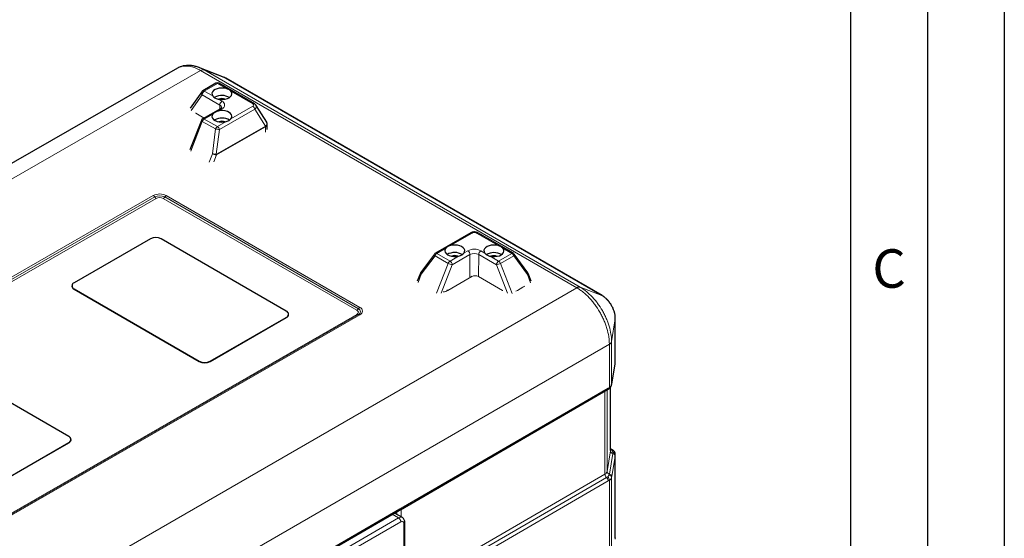
# Model space of a CAD drawing. Units: millimetres. Extents: x 0 to 210, y 0 to 297.
# Drawn here: x 146 to 210, y 156 to 190 of the extents above; entities that cross this region are included whole.
import ezdxf

# ---------------------------------------------------------------- set-up
doc = ezdxf.new("R2010")
doc.units = ezdxf.units.MM
doc.layers.add('FORMAT', color=7, linetype='Continuous')
doc.styles.add('SLDTEXTSTYLE2', font='TXT', dxfattribs={"width": 0.605})

msp = doc.modelspace()

# ---------------------------------------------------------------- linework, layer by layer
at = {"color": 7, "linetype": 'Continuous', "lineweight": 25}
for p, q in [((156.265, 186.75), (117.524, 164.541)), ((159.244, 186.173), (157.652, 186.796)), ((158.755, 185.768), (157.897, 185.275)), ((161.257, 184.439), (158.955, 185.768)), ((183.859, 171.979), (159.41, 186.093)), ((157.833, 185.216), (157.078, 184.144)), ((158.689, 184.863), (158.658, 184.844)), ((162.058, 183.24), (161.373, 184.331)), ((159.049, 184.12), (157.897, 183.457)), ((157.81, 183.356), (157.07, 181.453)), ((158.689, 183.396), (158.658, 183.377)), ((162.093, 182.758), (162.093, 183.118)), ((175.321, 176.052), (173.019, 174.727)), ((178.089, 174.722), (175.787, 176.051)), ((154.495, 175.66), (149.546, 172.812)), ((163.334, 170.965), (155.202, 175.659)), ((172.958, 174.673), (172.064, 173.461)), ((179.041, 173.454), (178.15, 174.668)), ((179.06, 173.419), (179.04, 173.453)), ((172.044, 173.426), (171.848, 172.922)), ((179.256, 172.914), (179.061, 173.419)), ((149.399, 172.609), (149.399, 172.593)), ((149.546, 172.405), (157.677, 167.71)), ((149.546, 172.388), (157.677, 167.694)), ((158.384, 167.71), (163.334, 170.557)), ((158.384, 167.693), (163.334, 170.541)), ((163.481, 170.744), (163.481, 170.761)), ((184.717, 167.684), (184.717, 170.493)), ((184.711, 167.637), (184.716, 167.684)), ((184.715, 167.656), (184.717, 167.684)), ((149.192, 162.829), (141.06, 167.523)), ((184.482, 166.216), (184.7, 167.55)), ((184.714, 167.636), (184.715, 167.656)), ((170.75, 158.064), (184.213, 165.863)), ((184.405, 161.91), (184.405, 166.014)), ((184.472, 166.154), (184.474, 166.177)), ((149.339, 162.609), (149.339, 162.625)), ((144.242, 159.574), (149.192, 162.422)), ((144.242, 159.558), (149.192, 162.405)), ((184.43, 162.011), (184.405, 162.025)), ((184.717, 156.252), (184.717, 161.654)), ((157.48, 150.386), (170.68, 158.033)), ((170.875, 157.552), (170.361, 157.848)), ((171.037, 155.435), (171.037, 157.241)), ((184.711, 156.206), (184.716, 156.252)), ((184.715, 156.224), (184.714, 156.204)), ((184.715, 156.224), (184.717, 156.252))]:
    msp.add_line(p, q, dxfattribs=at)
at = {"color": 8, "linetype": 'Continuous', "lineweight": 18}
for p, q in [((157.761, 186.599), (118.4, 164.035)), ((182.209, 172.485), (157.761, 186.599)), ((157.986, 186.635), (182.434, 172.521)), ((157.986, 186.635), (159.386, 186.105)), ((158.855, 185.758), (157.997, 185.265)), ((159.433, 185.425), (158.855, 185.758)), ((183.834, 171.991), (159.386, 186.105)), ((157.855, 185.02), (157.139, 184.002)), ((159.008, 184.355), (157.855, 185.02)), ((157.997, 185.265), (158.548, 184.946)), ((161.158, 184.429), (159.734, 185.251)), ((158.902, 184.742), (159.149, 184.599)), ((159.007, 184.096), (159.008, 184.355)), ((157.45, 183.822), (157.43, 183.834)), ((157.989, 183.51), (157.45, 183.822)), ((158.548, 183.765), (157.997, 183.447)), ((159.149, 184.11), (158.902, 183.968)), ((161.29, 184.092), (158.988, 182.768)), ((159.734, 183.457), (161.158, 184.276)), ((161.98, 182.994), (161.29, 184.092)), ((157.874, 183.295), (157.117, 181.349)), ((158.733, 182.8), (157.874, 183.295)), ((157.997, 183.447), (158.855, 182.952)), ((158.855, 182.952), (159.433, 183.284)), ((158.53, 181.196), (158.733, 182.8)), ((158.988, 182.768), (158.784, 181.157)), ((158.791, 181.158), (161.97, 182.987)), ((161.976, 182.941), (158.797, 181.113)), ((161.975, 182.595), (161.976, 182.941)), ((158.319, 180.655), (158.53, 181.196)), ((158.797, 181.113), (158.624, 180.667)), ((130.647, 164.648), (154.689, 178.478)), ((154.782, 178.383), (130.741, 164.553)), ((154.876, 178.288), (130.834, 164.458)), ((167.925, 171.022), (155.338, 178.288)), ((168.018, 171.117), (155.432, 178.383)), ((155.525, 178.477), (168.112, 171.211)), ((175.421, 176.042), (173.998, 175.223)), ((177.11, 175.22), (175.687, 176.042)), ((173.697, 175.05), (173.119, 174.718)), ((173.119, 174.718), (173.978, 174.222)), ((174.883, 174.743), (175.13, 174.885)), ((175.979, 174.884), (176.226, 174.741)), ((177.131, 174.219), (177.989, 174.713)), ((177.989, 174.713), (177.412, 175.046)), ((172.997, 174.565), (172.106, 173.359)), ((173.855, 174.07), (172.997, 174.565)), ((173.978, 174.222), (174.529, 174.539)), ((175.271, 174.64), (174.119, 173.977)), ((175.269, 173.193), (175.271, 174.64)), ((175.837, 174.639), (175.835, 173.209)), ((176.989, 173.974), (175.837, 174.639)), ((176.58, 174.537), (177.131, 174.219)), ((178.112, 174.56), (177.253, 174.066)), ((178.999, 173.352), (178.112, 174.56)), ((173.097, 172.123), (173.855, 174.07)), ((174.119, 173.977), (173.402, 172.136)), ((177.702, 172.131), (176.989, 173.974)), ((177.253, 174.066), (178.006, 172.118)), ((172.106, 173.359), (171.895, 172.817)), ((175.392, 173.209), (173.836, 172.314)), ((177.39, 172.311), (175.834, 173.209)), ((179.208, 172.81), (178.999, 173.352)), ((142.986, 149.842), (182.209, 172.485)), ((149.546, 172.405), (149.546, 172.388)), ((177.41, 172.299), (177.39, 172.311)), ((178.351, 172.316), (178.362, 172.31)), ((178.715, 172.513), (178.362, 172.31)), ((178.704, 172.519), (178.715, 172.513)), ((183.834, 171.991), (182.434, 172.521)), ((183.834, 171.991), (183.859, 171.976)), ((143.883, 156.925), (167.925, 170.756)), ((143.977, 156.912), (168.018, 170.742)), ((168.112, 170.729), (144.07, 156.899)), ((163.334, 170.557), (163.334, 170.541)), ((184.715, 170.465), (184.474, 168.988)), ((184.715, 170.465), (184.714, 170.497)), ((184.715, 167.656), (184.715, 170.465)), ((184.474, 168.988), (184.474, 166.177)), ((184.33, 168.811), (145.322, 146.292)), ((184.33, 166), (184.33, 168.811)), ((157.677, 167.71), (157.677, 167.694)), ((158.384, 167.71), (158.384, 167.693)), ((184.484, 166.237), (184.702, 167.572)), ((184.7, 167.55), (184.702, 167.572)), ((184.042, 165.76), (170.791, 158.084)), ((170.792, 158.155), (184.254, 165.954)), ((184.042, 165.764), (184.042, 165.76)), ((184.042, 160.371), (184.042, 165.76)), ((184.185, 165.847), (184.185, 160.548)), ((184.403, 161.882), (184.403, 166.011)), ((184.483, 166.216), (184.484, 166.237)), ((149.192, 162.422), (149.192, 162.405)), ((184.465, 161.95), (184.405, 161.99)), ((184.185, 160.548), (184.403, 161.882)), ((184.335, 160.382), (184.553, 161.716)), ((184.403, 161.882), (184.405, 161.91)), ((184.702, 161.55), (184.484, 160.215)), ((184.717, 161.654), (184.715, 161.628)), ((184.715, 156.224), (184.715, 161.628)), ((170.791, 152.695), (184.042, 160.371)), ((170.897, 152.476), (184.148, 160.152)), ((184.474, 160.151), (184.474, 154.745)), ((184.254, 159.933), (171.003, 152.256)), ((184.33, 154.569), (184.33, 159.975)), ((157.521, 150.478), (170.721, 158.125)), ((170.791, 158.084), (170.791, 157.6)), ((157.826, 150.138), (170.625, 157.527)), ((170.625, 157.527), (170.215, 157.764)), ((170.508, 157.763), (170.508, 157.934)), ((170.766, 157.282), (157.968, 149.893)), ((170.979, 155.469), (170.979, 157.159))]:
    msp.add_line(p, q, dxfattribs=at)
at = {"color": 8, "linetype": 'Continuous', "lineweight": 18, "flags": 128}
for points in [[(157.662, 186.784), (157.856, 186.705), (157.986, 186.635), (157.986, 186.635), (157.986, 186.635)], [(157.874, 183.295), (157.849, 183.311), (157.83, 183.326), (157.816, 183.339), (157.81, 183.35), (157.81, 183.356)], [(172.997, 174.565), (172.979, 174.588), (172.965, 174.61), (172.956, 174.63), (172.952, 174.648), (172.953, 174.663), (172.958, 174.673)], [(178.15, 174.668), (178.155, 174.658), (178.156, 174.643), (178.152, 174.625), (178.143, 174.605), (178.13, 174.583), (178.112, 174.56)], [(178.362, 172.31), (178.258, 172.261), (178.246, 172.256)], [(178.809, 172.58), (178.801, 172.573), (178.715, 172.513)], [(184.084, 165.788), (184.071, 165.779), (184.042, 165.76)], [(170.76, 158.069), (170.761, 158.07), (170.791, 158.084)]]:
    msp.add_lwpolyline(points, dxfattribs=at)
at = {"color": 7, "linetype": 'Continuous', "lineweight": 25, "flags": 128}
for points in [[(159.433, 185.425), (159.285, 185.455), (159.129, 185.463), (158.974, 185.449), (158.83, 185.415), (158.704, 185.362), (158.604, 185.292), (158.535, 185.211), (158.502, 185.123), (158.507, 185.033), (158.548, 184.946)], [(158.902, 184.742), (159.053, 184.718), (159.209, 184.715), (159.362, 184.734), (159.503, 184.773), (159.623, 184.831), (159.715, 184.904), (159.775, 184.987), (159.799, 185.076), (159.785, 185.166), (159.734, 185.251)], [(158.548, 183.765), (158.507, 183.678), (158.502, 183.588), (158.535, 183.499), (158.604, 183.418), (158.704, 183.349), (158.83, 183.295), (158.974, 183.261), (159.129, 183.247), (159.285, 183.255), (159.433, 183.284)], [(159.734, 183.457), (159.785, 183.543), (159.799, 183.632), (159.775, 183.722), (159.715, 183.805), (159.623, 183.878), (159.503, 183.935), (159.362, 183.975), (159.209, 183.994), (159.053, 183.992), (158.902, 183.968)], [(173.697, 175.05), (173.646, 174.964), (173.632, 174.875), (173.656, 174.786), (173.715, 174.702), (173.808, 174.63), (173.928, 174.572), (174.069, 174.532), (174.222, 174.513), (174.378, 174.515), (174.529, 174.539)], [(174.883, 174.743), (174.924, 174.829), (174.929, 174.919), (174.896, 175.008), (174.827, 175.089), (174.727, 175.158), (174.601, 175.212), (174.457, 175.246), (174.302, 175.26), (174.146, 175.252), (173.998, 175.223)], [(177.11, 175.22), (176.962, 175.249), (176.807, 175.258), (176.652, 175.244), (176.508, 175.21), (176.382, 175.156), (176.281, 175.087), (176.213, 175.006), (176.18, 174.918), (176.184, 174.828), (176.226, 174.741)], [(176.58, 174.537), (176.73, 174.513), (176.887, 174.51), (177.04, 174.529), (177.18, 174.568), (177.3, 174.626), (177.393, 174.698), (177.453, 174.782), (177.477, 174.871), (177.463, 174.961), (177.412, 175.046)]]:
    msp.add_lwpolyline(points, dxfattribs=at)
at = {"color": 7, "linetype": 'Continuous', "lineweight": 25}
for centre, radius, start, end in [((158.855, 185.595), 0.2, 60.00269, 119.91062), ((157.997, 185.101), 0.2, 119.91062, 144.85094), ((159.146, 183.998), 0.979, 59.65936, 117.82388), ((159.148, 184.307), 0.465, 65.47156, 114.35539), ((157.997, 183.284), 0.2, 119.91062, 158.7339), ((159.146, 182.529), 0.98, 59.92827, 117.79823), ((159.148, 182.84), 0.465, 65.47156, 114.35539), ((154.848, 174.976), 0.77, 62.59698, 117.28749), ((173.119, 174.554), 0.2, 119.91062, 143.57097), ((174.28, 173.799), 0.975, 59.7082, 120.19134), ((176.826, 173.798), 0.973, 59.60783, 120.47274), ((177.989, 174.549), 0.2, 36.287, 60.00269), ((174.28, 174.106), 0.464, 65.38066, 114.44629), ((176.826, 174.104), 0.464, 65.38066, 114.44629), ((149.623, 172.609), 0.218, 110.69835, 249.3018), ((149.644, 172.614), 0.246, 184.97521, 246.33371), ((163.257, 170.761), 0.218, 290.69835, 69.3018), ((163.231, 170.77), 0.251, 294.26988, 354.2089), ((158.032, 168.394), 0.77, 242.59698, 297.28749), ((158.032, 168.377), 0.77, 242.59698, 297.28749), ((149.115, 162.625), 0.218, 290.69835, 69.3018), ((149.089, 162.634), 0.251, 294.26988, 354.2089), ((170.65, 158.237), 0.2, 285.67553, 300.08399)]:
    msp.add_arc(centre, radius, start, end, dxfattribs=at)
at = {"color": 8, "linetype": 'Continuous', "lineweight": 18}
for centre, radius, start, end in [((158.797, 185.676), 0.101, 54.55795, 114.11982), ((158.914, 185.679), 0.0984, 64.98347, 126.19295), ((157.969, 185.132), 0.16, 148.23796, 224.60213), ((158.162, 185.006), 0.307, 122.54768, 177.33685), ((157.938, 185.182), 0.101, 54.55795, 114.11982), ((159.315, 184.34), 0.307, 122.54768, 177.33685), ((158.925, 184.171), 0.201, 5.89375, 65.6303), ((159.057, 184.355), 0.261, 290.69835, 69.3018), ((161.216, 184.35), 0.0984, 64.93881, 126.19701), ((159.091, 184.028), 0.101, 54.40805, 114.26973), ((160.988, 184.014), 0.312, 14.43206, 57.10023), ((158.162, 183.189), 0.307, 122.56603, 159.72391), ((157.938, 183.365), 0.101, 54.40805, 114.26973), ((159.02, 182.693), 0.307, 122.56603, 159.72391), ((159.667, 189.203), 6.471, 261.69879, 263.97735), ((158.686, 182.69), 0.312, 14.43206, 57.10023), ((161.798, 182.94), 0.178, 0.4839, 15.32332), ((161.828, 182.927), 0.166, 8.83979, 24.01495), ((158.569, 181.188), 0.217, 339.94259, 351.72737), ((158.619, 181.111), 0.178, 0.4839, 15.32332), ((155.106, 177.669), 0.91, 62.59698, 117.28749), ((154.541, 178.238), 0.282, 30.91897, 58.23948), ((155.106, 177.755), 0.707, 62.59698, 117.28749), ((155.024, 178.528), 0.282, 210.91897, 238.23948), ((155.107, 177.841), 0.503, 62.59698, 117.28749), ((155.19, 178.528), 0.282, 301.67934, 328.97269), ((155.673, 178.237), 0.282, 121.67934, 148.97269), ((175.363, 175.962), 0.0987, 53.73988, 114.9379), ((175.745, 175.962), 0.0984, 64.98347, 126.19295), ((173.284, 174.459), 0.307, 122.56603, 159.72391), ((173.061, 174.638), 0.0987, 53.73988, 114.9379), ((175.553, 174.064), 0.924, 62.59698, 117.28749), ((174.965, 174.626), 0.307, 2.50277, 57.38181), ((176.144, 174.625), 0.307, 122.54768, 177.33685), ((178.048, 174.633), 0.0984, 64.98347, 126.19295), ((177.824, 174.455), 0.306, 20.1502, 57.35643), ((174.143, 173.963), 0.307, 122.56603, 159.72391), ((173.812, 173.963), 0.307, 2.50277, 57.38181), ((175.553, 174.093), 0.616, 62.59698, 117.28749), ((177.296, 173.96), 0.307, 122.54768, 177.33685), ((176.966, 173.961), 0.306, 20.1502, 57.35643), ((174.238, 174.736), 0.768, 240.10688, 261.08497), ((176.872, 174.732), 0.767, 278.77532, 299.79363), ((175.323, 173.096), 0.133, 58.37957, 83.73627), ((175.613, 172.781), 0.481, 62.59698, 117.28749), ((173.404, 173.105), 0.901, 278.55852, 298.70373), ((173.769, 172.205), 0.129, 58.13361, 87.25187), ((167.776, 171.262), 0.282, 301.67934, 328.97269), ((167.874, 170.889), 0.142, 290.69835, 69.3018), ((168.26, 170.971), 0.282, 121.67934, 148.97269), ((167.947, 170.929), 0.2, 290.69835, 69.3018), ((168.021, 170.97), 0.258, 290.69835, 69.3018), ((167.984, 170.842), 0.105, 235.27756, 288.74326), ((168.052, 170.643), 0.105, 55.27756, 108.74326), ((184.153, 165.945), 0.101, 305.98244, 5.34147), ((184.236, 165.987), 0.0951, 308.15341, 7.94989), ((184.395, 161.951), 0.0698, 60.14541, 81.43156), ((184.497, 161.876), 0.0807, 61.25183, 113.58502), ((184.588, 161.898), 0.185, 184.83756, 259.03031), ((184.517, 161.534), 0.185, 4.83756, 79.03031), ((184.526, 161.615), 0.19, 3.97175, 80.45761), ((183.925, 160.613), 0.268, 295.78173, 346.00076), ((184.354, 160.387), 0.313, 182.94402, 228.76747), ((183.942, 159.917), 0.313, 2.94402, 48.76747), ((184.37, 160.563), 0.185, 184.83756, 259.03031), ((184.027, 159.971), 0.303, 0.63904, 49.05212), ((184.29, 160.132), 0.185, 6.08629, 81.27582), ((184.3, 160.2), 0.185, 4.83756, 79.03031), ((170.621, 158.115), 0.101, 305.72856, 5.59535), ((170.656, 158.172), 0.136, 291.3069, 353.07367), ((170.691, 158.146), 0.101, 305.98244, 5.34147), ((170.771, 157.322), 0.252, 65.73388, 125.614), ((170.459, 157.268), 0.307, 2.60548, 57.39452), ((170.849, 157.18), 0.131, 350.78596, 129.20329), ((170.937, 157.251), 0.101, 294.37588, 354.29118)]:
    msp.add_arc(centre, radius, start, end, dxfattribs=at)
for centre, major_axis, ratio, start_param, end_param in [((160.99, 184.353), (0.225, 0), 0.512385, 5.557112, 7.010662), ((160.989, 184.19), (0.399, 0.107), 0.545145, 5.411136, 6.449375), ((161.693, 183.069), (0.375, 0.152), 0.540741, 5.340083, 6.378321), ((161.693, 183.069), (0.398, 0.072), 0.563604, 5.454347, 6.18152), ((161.794, 183.651), (-0.161, 0.67), 0.285094, 3.225471, 3.284094), ((161.694, 183.666), (-0.26, 0.735), 0.412897, 3.217578, 3.276201), ((158.652, 181.185), (0.198, -0.031), 0.050158, 4.052816, 5.451757), ((158.652, 181.185), (0.189, -0.067), 0.187488, 4.07477, 5.473712), ((158.712, 181.339), (-0.108, 0.22), 0.522111, 2.784349, 2.956204), ((158.812, 181.323), (0.028, 0.166), 0.219105, 3.147734, 3.319589), ((175.554, 175.945), (0.2, 0), 0.648141, 0.84515, 2.2987), ((172.228, 173.348), (0.165, -0.113), 0.354616, 3.12928, 4.14657), ((178.876, 173.341), (0.165, 0.113), 0.355367, 5.279464, 6.295518), ((172.228, 173.348), (0.184, -0.079), 0.231863, 3.14903, 4.088106), ((178.876, 173.341), (0.184, 0.078), 0.232405, 5.338018, 6.275736), ((170.721, 157.798), (0.199, 0.347), 0.576373, 0.531767, 0.784447)]:
    msp.add_ellipse(centre, major_axis=major_axis, ratio=ratio, start_param=start_param, end_param=end_param, dxfattribs=at)
for points, knots in [([(157.761, 186.599), (157.716, 186.624), (157.553, 186.714), (157.272, 186.827), (156.932, 186.896), (156.614, 186.886), (156.397, 186.821), (156.288, 186.762), (156.265, 186.75)], [0, 0, 0, 0, 0.081584, 0.293753, 0.512075, 0.724244, 0.942565, 1, 1, 1, 1]), ([(157.986, 186.635), (157.955, 186.647), (157.919, 186.65), (157.842, 186.638), (157.802, 186.622), (157.761, 186.599)], [0, 0, 0, 0, 0.5, 0.5, 1, 1, 1, 1]), ([(182.434, 172.521), (182.402, 172.533), (182.367, 172.536), (182.29, 172.524), (182.25, 172.509), (182.209, 172.485)], [0, 0, 0, 0, 0.5, 0.5, 1, 1, 1, 1]), ([(184.33, 168.811), (184.33, 168.892), (184.327, 168.975), (184.313, 169.143), (184.303, 169.228), (184.263, 169.486), (184.223, 169.662), (184.143, 169.933), (184.113, 170.023), (184.048, 170.201), (184.012, 170.29), (183.936, 170.467), (183.894, 170.555), (183.806, 170.73), (183.759, 170.818), (183.611, 171.075), (183.504, 171.238), (183.332, 171.47), (183.272, 171.545), (183.181, 171.654), (183.149, 171.69), (183.086, 171.761), (183.054, 171.796), (182.893, 171.966), (182.761, 172.089), (182.557, 172.253), (182.489, 172.304), (182.349, 172.401), (182.279, 172.445), (182.209, 172.485)], [0, 0, 0, 0, 0.0625, 0.0625, 0.125, 0.125, 0.25, 0.25, 0.3125, 0.3125, 0.375, 0.375, 0.4375, 0.4375, 0.5, 0.5, 0.625, 0.625, 0.6875, 0.6875, 0.71875, 0.71875, 0.75, 0.75, 0.875, 0.875, 0.9375, 0.9375, 1, 1, 1, 1]), ([(182.434, 172.521), (182.501, 172.483), (182.568, 172.44), (182.702, 172.347), (182.769, 172.298), (182.965, 172.14), (183.092, 172.022), (183.246, 171.859), (183.277, 171.825), (183.338, 171.757), (183.368, 171.722), (183.456, 171.617), (183.513, 171.544), (183.679, 171.321), (183.782, 171.165), (183.925, 170.917), (183.97, 170.833), (184.055, 170.665), (184.094, 170.58), (184.168, 170.41), (184.202, 170.325), (184.265, 170.153), (184.294, 170.066), (184.371, 169.806), (184.409, 169.637), (184.448, 169.389), (184.458, 169.307), (184.471, 169.145), (184.474, 169.065), (184.474, 168.988)], [0, 0, 0, 0, 0.0625, 0.0625, 0.125, 0.125, 0.25, 0.25, 0.28125, 0.28125, 0.3125, 0.3125, 0.375, 0.375, 0.5, 0.5, 0.5625, 0.5625, 0.625, 0.625, 0.6875, 0.6875, 0.75, 0.75, 0.875, 0.875, 0.9375, 0.9375, 1, 1, 1, 1]), ([(184.715, 170.465), (184.715, 170.473), (184.715, 170.482), (184.715, 170.499), (184.714, 170.524), (184.712, 170.55), (184.708, 170.602), (184.704, 170.637), (184.693, 170.709), (184.686, 170.745), (184.669, 170.819), (184.659, 170.856), (184.626, 170.968), (184.599, 171.042), (184.551, 171.152), (184.534, 171.189), (184.497, 171.262), (184.478, 171.298), (184.417, 171.404), (184.372, 171.471), (184.3, 171.569), (184.275, 171.6), (184.224, 171.661), (184.199, 171.69), (184.146, 171.746), (184.119, 171.773), (184.063, 171.824), (184.035, 171.849), (183.978, 171.895), (183.95, 171.916), (183.907, 171.946), (183.892, 171.956), (183.87, 171.969), (183.863, 171.974), (183.849, 171.983), (183.841, 171.987), (183.834, 171.991)], [0, 0, 0, 0, 0.015625, 0.015625, 0.03125, 0.0625, 0.0625, 0.125, 0.125, 0.1875, 0.1875, 0.25, 0.25, 0.375, 0.375, 0.4375, 0.4375, 0.5, 0.5, 0.625, 0.625, 0.6875, 0.6875, 0.75, 0.75, 0.8125, 0.8125, 0.875, 0.875, 0.9375, 0.9375, 0.96875, 0.96875, 0.984375, 0.984375, 1, 1, 1, 1]), ([(184.474, 168.988), (184.469, 168.955), (184.453, 168.922), (184.404, 168.862), (184.371, 168.835), (184.33, 168.811)], [0, 0, 0, 0, 0.5, 0.5, 1, 1, 1, 1]), ([(184.33, 166), (184.371, 166.025), (184.405, 166.053), (184.454, 166.114), (184.469, 166.145), (184.474, 166.177)], [0, 0, 0, 0, 0.5, 0.5, 1, 1, 1, 1]), ([(184.557, 161.802), (184.557, 161.815), (184.554, 161.828), (184.546, 161.853), (184.54, 161.866), (184.516, 161.904), (184.494, 161.928), (184.465, 161.95)], [0, 0, 0, 0, 0.25, 0.25, 0.5, 0.5, 1, 1, 1, 1]), ([(184.226, 160.2), (184.249, 160.216), (184.269, 160.234), (184.3, 160.272), (184.312, 160.293), (184.318, 160.314)], [0, 0, 0, 0, 0.5, 0.5, 1, 1, 1, 1]), ([(184.474, 160.151), (184.469, 160.117), (184.453, 160.084), (184.404, 160.024), (184.371, 159.997), (184.33, 159.975)], [0, 0, 0, 0, 0.5, 0.5, 1, 1, 1, 1])]:
    msp.add_open_spline(points, degree=3, knots=knots, dxfattribs=at)
at = {"color": 7, "linetype": 'Continuous', "lineweight": 25}
for points, knots in [([(157.707, 186.772), (157.691, 186.779), (157.596, 186.823), (157.419, 186.875), (157.186, 186.923), (156.959, 186.936), (156.742, 186.92), (156.53, 186.87), (156.371, 186.812), (156.29, 186.761), (156.268, 186.748)], [0, 0, 0, 0, 0.032205, 0.194995, 0.357334, 0.499768, 0.65195, 0.801861, 0.948108, 1, 1, 1, 1]), ([(159.386, 186.105), (159.386, 186.105), (159.338, 186.133), (159.286, 186.162), (159.237, 186.176), (159.235, 186.176)], [0, 0, 0, 0, 0.000028, 0.960747, 1, 1, 1, 1]), ([(159.408, 186.094), (159.387, 186.106), (159.336, 186.135), (159.28, 186.158), (159.247, 186.171)], [0, 0, 0, 0, 0.411846, 1, 1, 1, 1]), ([(159.734, 185.251), (159.713, 185.273), (159.656, 185.328), (159.547, 185.388), (159.459, 185.417), (159.433, 185.425)], [0, 0, 0, 0, 0.308125, 0.792318, 1, 1, 1, 1]), ([(158.548, 184.946), (158.571, 184.918), (158.626, 184.852), (158.751, 184.781), (158.858, 184.754), (158.902, 184.742)], [0, 0, 0, 0, 0.302646, 0.711884, 1, 1, 1, 1]), ([(161.369, 184.331), (161.363, 184.343), (161.342, 184.378), (161.3, 184.413), (161.267, 184.433), (161.257, 184.439)], [0, 0, 0, 0, 0.259585, 0.780959, 1, 1, 1, 1]), ([(158.902, 183.968), (158.842, 183.948), (158.717, 183.906), (158.605, 183.832), (158.561, 183.78), (158.548, 183.765)], [0, 0, 0, 0, 0.396039, 0.819351, 1, 1, 1, 1]), ([(159.125, 184.191), (159.125, 184.191), (159.126, 184.189), (159.11, 184.165), (159.08, 184.138), (159.055, 184.124), (159.049, 184.12)], [0, 0, 0, 0, 0.33879, 0.629442, 0.913196, 1, 1, 1, 1]), ([(159.433, 183.284), (159.472, 183.296), (159.571, 183.326), (159.673, 183.39), (159.72, 183.442), (159.734, 183.457)], [0, 0, 0, 0, 0.308125, 0.792318, 1, 1, 1, 1]), ([(162.09, 183.118), (162.09, 183.137), (162.091, 183.18), (162.068, 183.218), (162.056, 183.24)], [0, 0, 0, 0, 0.423225, 1, 1, 1, 1]), ([(175.787, 176.051), (175.767, 176.062), (175.716, 176.088), (175.623, 176.11), (175.512, 176.113), (175.407, 176.094), (175.348, 176.065), (175.321, 176.052)], [0, 0, 0, 0, 0.1430624, 0.3629185, 0.5831649, 0.8099719, 1, 1, 1, 1]), ([(173.998, 175.223), (173.959, 175.21), (173.859, 175.175), (173.758, 175.114), (173.711, 175.064), (173.697, 175.05)], [0, 0, 0, 0, 0.308125, 0.792318, 1, 1, 1, 1]), ([(174.529, 174.539), (174.575, 174.551), (174.684, 174.579), (174.808, 174.651), (174.861, 174.716), (174.883, 174.743)], [0, 0, 0, 0, 0.3026465, 0.7118843, 1, 1, 1, 1]), ([(176.226, 174.741), (176.258, 174.704), (176.323, 174.628), (176.458, 174.567), (176.552, 174.544), (176.58, 174.537)], [0, 0, 0, 0, 0.396039, 0.819351, 1, 1, 1, 1]), ([(177.412, 175.046), (177.39, 175.068), (177.334, 175.123), (177.225, 175.183), (177.137, 175.211), (177.11, 175.22)], [0, 0, 0, 0, 0.308125, 0.792318, 1, 1, 1, 1]), ([(172.066, 173.46), (172.061, 173.455), (172.051, 173.445), (172.048, 173.431), (172.047, 173.425)], [0, 0, 0, 0, 0.521517, 1, 1, 1, 1]), ([(184.716, 170.497), (184.716, 170.52), (184.716, 170.59), (184.699, 170.734), (184.659, 170.915), (184.591, 171.109), (184.502, 171.297), (184.393, 171.475), (184.266, 171.64), (184.122, 171.789), (183.994, 171.893), (183.901, 171.955), (183.868, 171.974), (183.861, 171.978)], [0, 0, 0, 0, 0.042358, 0.131814, 0.245742, 0.357803, 0.470923, 0.582821, 0.696506, 0.810318, 0.927754, 0.983254, 1, 1, 1, 1]), ([(184.7, 167.551), (184.703, 167.57), (184.708, 167.598), (184.712, 167.627), (184.714, 167.636)], [0, 0, 0, 0, 0.678067, 1, 1, 1, 1]), ([(184.213, 165.865), (184.227, 165.872), (184.254, 165.886), (184.281, 165.904), (184.295, 165.913)], [0, 0, 0, 0, 0.498267, 1, 1, 1, 1]), ([(184.295, 165.913), (184.323, 165.933), (184.379, 165.972), (184.437, 166.049), (184.469, 166.116), (184.47, 166.157), (184.471, 166.167)], [0, 0, 0, 0, 0.318123, 0.623955, 0.909101, 1, 1, 1, 1]), ([(184.472, 166.154), (184.474, 166.168), (184.478, 166.187), (184.481, 166.21), (184.482, 166.216)], [0, 0, 0, 0, 0.701056, 1, 1, 1, 1]), ([(184.536, 161.946), (184.509, 161.963), (184.474, 161.986), (184.438, 162.006), (184.43, 162.011)], [0, 0, 0, 0, 0.764224, 1, 1, 1, 1]), ([(184.716, 161.654), (184.716, 161.658), (184.721, 161.692), (184.702, 161.757), (184.66, 161.838), (184.603, 161.901), (184.556, 161.932), (184.535, 161.945)], [0, 0, 0, 0, 0.032866, 0.28836, 0.539742, 0.799306, 1, 1, 1, 1]), ([(170.68, 158.033), (170.682, 158.035), (170.693, 158.041), (170.7, 158.043), (170.704, 158.044)], [0, 0, 0, 0, 0.248013, 1, 1, 1, 1]), ([(171.037, 157.241), (171.036, 157.265), (171.033, 157.323), (171.008, 157.408), (170.956, 157.488), (170.908, 157.537), (170.877, 157.549), (170.874, 157.55)], [0, 0, 0, 0, 0.192156, 0.465613, 0.723384, 0.975736, 1, 1, 1, 1])]:
    msp.add_open_spline(points, degree=3, knots=knots, dxfattribs=at)
at = {"color": 8, "linetype": 'Continuous', "lineweight": 18}
for points in [[(184.702, 167.572), (184.706, 167.599), (184.711, 167.627), (184.715, 167.656)], [(184.254, 165.954), (184.28, 165.969), (184.305, 165.984), (184.33, 166)], [(184.474, 166.177), (184.477, 166.196), (184.481, 166.216), (184.484, 166.237)], [(184.553, 161.716), (184.557, 161.745), (184.559, 161.774), (184.557, 161.802)], [(184.715, 161.628), (184.711, 161.603), (184.706, 161.577), (184.702, 161.55)], [(184.148, 160.152), (184.175, 160.168), (184.201, 160.184), (184.226, 160.2)], [(184.318, 160.314), (184.326, 160.337), (184.331, 160.359), (184.335, 160.382)], [(184.484, 160.215), (184.481, 160.195), (184.477, 160.173), (184.474, 160.151)], [(184.33, 159.975), (184.305, 159.961), (184.28, 159.947), (184.254, 159.933)], [(184.702, 156.14), (184.706, 156.167), (184.711, 156.195), (184.715, 156.224)]]:
    msp.add_open_spline(points, degree=3, dxfattribs=at)
at = {"layer": 'FORMAT'}
for p, q in [((210, 297), (210, 0)), ((205, 292), (205, 5)), ((200, 287), (200, 5))]:
    msp.add_line(p, q, dxfattribs=at)

# ---------------------------------------------------------------- texts
at = {"color": 7, "linetype": 'Continuous', "lineweight": 0, "insert": (202.51, 174.984), "char_height": 2.5, "attachment_point": 2, "style": 'SLDTEXTSTYLE2'}
msp.add_mtext('C', dxfattribs=at)

doc.saveas('drawing.dxf')
